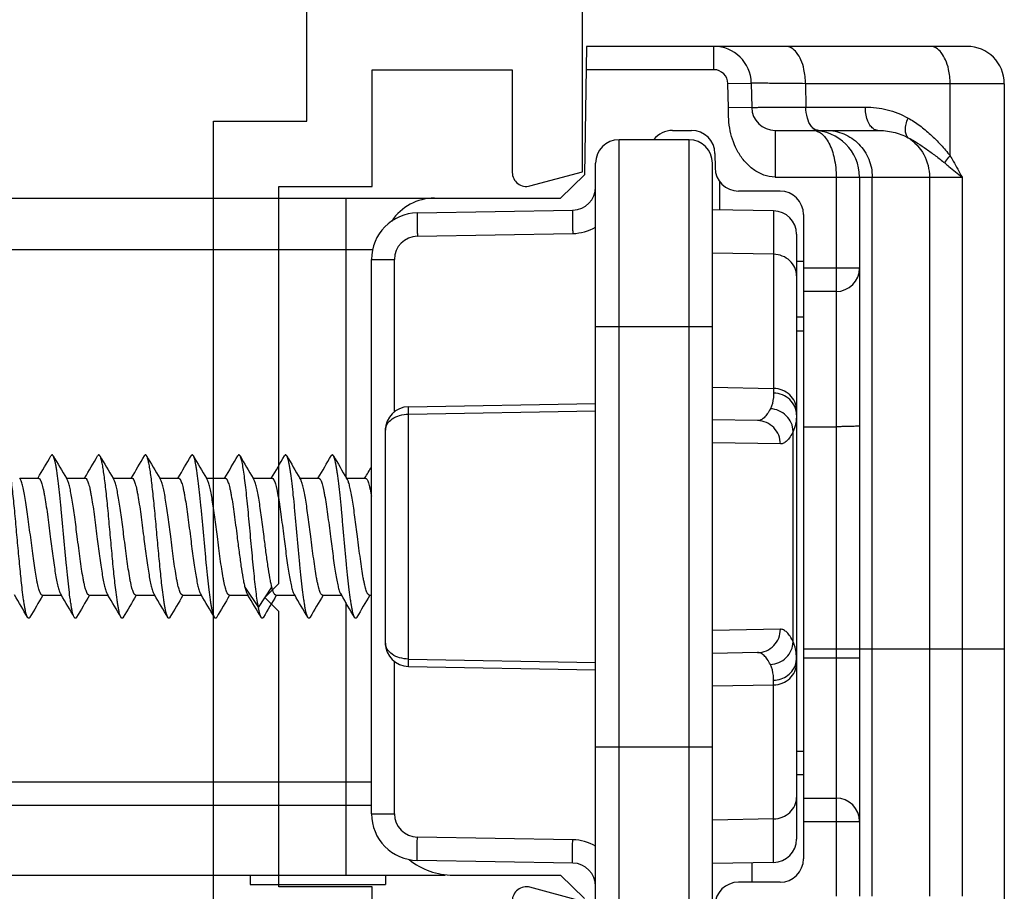
# Model space of a CAD drawing. Units: millimetres. Extents: x 434 to 854, y -65 to 232.
# Drawn here: x 791 to 812, y 1 to 19 of the extents above; entities that cross this region are included whole.
import ezdxf

# ---------------------------------------------------------------- set-up
doc = ezdxf.new("R2010")
doc.units = ezdxf.units.MM
doc.header["$LTSCALE"] = 19.36
doc.linetypes.add('CENTER', pattern=[0.6, 0.375, -0.075, 0.075, -0.075])
doc.layers.get('0').update_dxf_attribs({"linetype": 'CONTINUOUS'})
for name, color, linetype in [('ARROTONDAMENTI', 7, 'CONTINUOUS'), ('COMPONENTI_DI_ASSIEME', 7, 'CONTINUOUS'), ('SMUSSI', 7, 'CONTINUOUS')]:
    doc.layers.add(name, color=color, linetype=linetype)

# ---------------------------------------------------------------- blocks, each defined once
blk = doc.blocks.new('A$C66B676EC')
for points in [[(49.3, 9.489), (48.178, 9.79, 0.493145), (47.8, 9.5)], [(44.8, 7.3), (44.8, 9.8), (42.8, 9.8), (42.8, 15.7), (42.5, 16), (42.8, 16.3), (42.8, 24.8), (44.8, 24.8), (44.8, 27.3), (47.8, 27.3), (47.8, 25.1, 0.493145), (48.178, 24.81), (49.3, 25.111), (49.3, 37.233, 0.339454)]]:
    blk.add_lwpolyline(points, format="xyb")
blk.add_lwpolyline([(26.4, 30.4), (26.4, 1.4), (41.4, 1.4), (41.4, 26.2), (43.4, 26.2), (43.4, 28.7)])
blk = doc.blocks.new('A$C12052C3E')
at = {"layer": 'ARROTONDAMENTI', "color": 9, "linetype": 'Continuous'}
for p, q in [((12.653, 34.328), (12.653, 30.071)), ((14.653, 29.419), (14.653, 33.423)), ((14.2, 33.168), (12.653, 33.168)), ((30.053, 31.5), (14.653, 31.5)), ((13.153, 30.08), (13.153, 31.353)), ((16.603, 31.228), (16.603, 30.028)), ((19.998, 30.028), (19.998, 30.728)), ((12.653, 30.071), (13.153, 30.08)), ((24.606, 29.807), (20.099, 29.807)), ((20.369, 29.534), (20.344, 28.078)), ((24.336, 29.534), (24.361, 28.078)), ((13.653, 29.419), (14.653, 29.419)), ((15.375, 29.387), (16.306, 29.387)), ((16.306, 29.387), (16.283, 28.078)), ((16.306, 29.387), (19.177, 29.387)), ((19.155, 28.078), (19.177, 29.387)), ((19.177, 29.387), (19.279, 29.387)), ((25.528, 29.387), (25.426, 29.387)), ((25.55, 28.078), (25.528, 29.387)), ((28.399, 29.387), (25.528, 29.387)), ((28.399, 29.387), (28.422, 28.078)), ((29.33, 29.387), (28.399, 29.387)), ((12.647, 28.41), (12.639, 28.91)), ((13.161, 28.919), (13.17, 28.42)), ((13.17, 28.42), (12.647, 28.41)), ((12.353, 28.11), (11.853, 28.11)), ((12.353, 28.11), (12.353, 25.376)), ((17.853, 25.578), (17.853, 28.078)), ((26.853, 25.578), (26.853, 28.078)), ((30.853, 27.578), (13.853, 27.578)), ((30.853, 26.078), (13.853, 26.078)), ((19.73, 21.569), (19.657, 25.578)), ((24.975, 21.569), (25.048, 25.578)), ((15.919, 21.761), (15.861, 25.087)), ((28.844, 25.087), (28.786, 21.761)), ((24.975, 21.569), (19.73, 21.569)), ((19.682, 21.269), (16.419, 21.269)), ((16.419, 20.778), (16.419, 21.269)), ((28.286, 21.269), (25.023, 21.269)), ((28.286, 20.778), (28.286, 21.269)), ((16.203, 0.328), (16.203, 20.805)), ((15.103, 20.228), (21.074, 20.228))]:
    blk.add_line(p, q, dxfattribs=at)
at = {"layer": 'ARROTONDAMENTI', "color": 7, "linetype": 'Continuous'}
for p, q in [((11.853, 33.528), (11.853, 25.385)), ((13.653, 29.419), (13.653, 31.621)), ((17.103, 30.728), (17.103, 30.028)), ((15.875, 29.878), (28.83, 29.878)), ((14.953, 29.528), (14.953, 28.635)), ((15.375, 29.387), (15.353, 28.078)), ((29.33, 29.387), (29.353, 28.078)), ((12.639, 28.91), (13.161, 28.919)), ((19.869, 29.047), (19.853, 28.078)), ((24.836, 29.047), (24.853, 28.078)), ((14.148, 28.132), (14.457, 28.135)), ((30.353, 28.078), (14.353, 28.078)), ((13.653, 27.224), (13.653, 27.632)), ((13.853, 27.578), (13.853, 26.078)), ((30.353, 25.578), (14.353, 25.578)), ((19.573, 21.569), (19.503, 25.578)), ((25.133, 21.569), (25.203, 25.578)), ((11.853, 25.385), (14.603, 25.337)), ((15.419, 21.761), (15.361, 25.087)), ((29.344, 25.087), (29.286, 21.761)), ((15.103, 1.428), (15.103, 24.828)), ((24.633, 21.078), (20.072, 21.078)), ((28.286, 20.778), (16.419, 20.778))]:
    blk.add_line(p, q, dxfattribs=at)
for centre, radius, start, end in [((12.653, 33.528), 0.8, 90, 180), ((14.653, 30.228), 1, 90, 180), ((16.603, 30.728), 0.5, 0, 90), ((15.453, 29.528), 0.5, 90, 180), ((15.875, 29.378), 0.5, 90, 179), ((28.83, 29.378), 0.5, 1, 90), ((13.153, 29.419), 0.5, 271, 0), ((12.653, 28.11), 0.8, 91, 180), ((14.453, 28.635), 0.5, 270.5, 0), ((14.153, 27.632), 0.5, 90.5, 180), ((14.353, 27.578), 0.5, 90, 180), ((14.153, 27.224), 0.5, 180, 232.9109), ((14.353, 26.078), 0.5, 180, 270), ((14.861, 25.078), 0.5, 1, 90), ((29.844, 25.078), 0.5, 90, 179), ((16.203, 22.128), 1.1, 180, 236.4378), ((16.419, 21.778), 1, 181, 270), ((28.286, 21.778), 1, 270, 359), ((20.072, 21.578), 0.5, 181, 270), ((24.633, 21.578), 0.5, 270, 359)]:
    blk.add_arc(centre, radius, start, end, dxfattribs=at)
at = {"layer": 'ARROTONDAMENTI', "color": 9, "linetype": 'Continuous'}
for centre, radius, start, end in [((12.653, 28.11), 0.3, 91, 180), ((16.419, 21.769), 0.5, 181.0083, 269.9917), ((28.286, 21.769), 0.5, 270.0083, 358.9917)]:
    blk.add_arc(centre, radius, start, end, dxfattribs=at)
for points, knots in [([(14.2, 33.168), (14.237, 33.191), (14.386, 33.28), (14.538, 33.363), (14.653, 33.423)], [0, 0, 0, 0, 0.251442, 1, 1, 1, 1]), ([(14.351, 33.053), (14.376, 33.083), (14.478, 33.206), (14.578, 33.329), (14.653, 33.423)], [0, 0, 0, 0, 0.247771, 1, 1, 1, 1]), ([(12.653, 33.168), (12.601, 33.168), (12.498, 33.163), (12.326, 33.135), (12.151, 33.081), (11.991, 32.991), (11.881, 32.877), (11.853, 32.782), (11.853, 32.739)], [0, 0, 0, 0, 0.158719, 0.313425, 0.528348, 0.714527, 0.868737, 1, 1, 1, 1]), ([(13.388, 32.267), (13.436, 32.353), (13.546, 32.522), (13.74, 32.755), (13.958, 32.972), (14.116, 33.106), (14.2, 33.168)], [0, 0, 0, 0, 0.24385, 0.491981, 0.744078, 1, 1, 1, 1]), ([(14.351, 33.053), (14.339, 33.059), (14.285, 33.092), (14.236, 33.134), (14.2, 33.168)], [0, 0, 0, 0, 0.219799, 1, 1, 1, 1]), ([(13.809, 32.27), (13.88, 32.407), (14.01, 32.603), (14.197, 32.859), (14.298, 32.988), (14.351, 33.053)], [0, 0, 0, 0, 0.484802, 0.737445, 1, 1, 1, 1]), ([(13.809, 32.27), (13.899, 32.408), (14.152, 32.643), (14.487, 32.726), (14.653, 32.726)], [0, 0, 0, 0, 0.49862, 1, 1, 1, 1]), ([(13.153, 31.353), (13.153, 31.51), (13.191, 31.828), (13.309, 32.127), (13.388, 32.267)], [0, 0, 0, 0, 0.4956, 1, 1, 1, 1]), ([(13.809, 32.27), (13.771, 32.226), (13.658, 32.203), (13.516, 32.223), (13.431, 32.25), (13.388, 32.267)], [0, 0, 0, 0, 0.400761, 0.680607, 1, 1, 1, 1]), ([(13.653, 31.621), (13.653, 31.731), (13.678, 31.956), (13.756, 32.169), (13.809, 32.27)], [0, 0, 0, 0, 0.493299, 1, 1, 1, 1]), ([(13.653, 31.621), (13.653, 31.603), (13.645, 31.566), (13.609, 31.504), (13.536, 31.443), (13.383, 31.372), (13.246, 31.353), (13.153, 31.353)], [0, 0, 0, 0, 0.086359, 0.180513, 0.34527, 0.541881, 1, 1, 1, 1]), ([(13.653, 30.514), (13.653, 30.642), (13.705, 30.902), (13.928, 31.23), (14.26, 31.449), (14.523, 31.5), (14.653, 31.5)], [0, 0, 0, 0, 0.248447, 0.497763, 0.748389, 1, 1, 1, 1]), ([(19.98, 31.228), (19.981, 31.228), (19.983, 31.224), (19.984, 31.217), (19.986, 31.205), (19.987, 31.189), (19.989, 31.168), (19.991, 31.131), (19.993, 31.077), (19.995, 31.002), (19.997, 30.917), (19.998, 30.824), (19.998, 30.76), (19.998, 30.728)], [0, 0, 0, 0, 0.005912, 0.020695, 0.04469, 0.077803, 0.119822, 0.170283, 0.294395, 0.44558, 0.618174, 0.805754, 1, 1, 1, 1]), ([(13.653, 30.228), (13.653, 30.259), (13.666, 30.326), (13.721, 30.418), (13.81, 30.503), (13.982, 30.611), (14.268, 30.703), (14.518, 30.728), (14.653, 30.728)], [0, 0, 0, 0, 0.078135, 0.163925, 0.263738, 0.380493, 0.66552, 1, 1, 1, 1]), ([(13.568, 30.199), (13.516, 30.157), (13.378, 30.097), (13.232, 30.08), (13.153, 30.08)], [0, 0, 0, 0, 0.456856, 1, 1, 1, 1]), ([(13.653, 30.348), (13.653, 30.321), (13.635, 30.262), (13.593, 30.219), (13.568, 30.199)], [0, 0, 0, 0, 0.45951, 1, 1, 1, 1]), ([(12.653, 30.071), (12.601, 30.071), (12.498, 30.065), (12.326, 30.038), (12.151, 29.984), (11.991, 29.894), (11.882, 29.779), (11.853, 29.685), (11.853, 29.642)], [0, 0, 0, 0, 0.158532, 0.313396, 0.528416, 0.714482, 0.868805, 1, 1, 1, 1]), ([(12.653, 30.071), (12.652, 29.986), (12.651, 29.825), (12.649, 29.598), (12.647, 29.399), (12.645, 29.252), (12.644, 29.151), (12.643, 29.089), (12.642, 29.036), (12.641, 28.992), (12.641, 28.962), (12.64, 28.942), (12.64, 28.931), (12.639, 28.922), (12.639, 28.916), (12.639, 28.913), (12.639, 28.91), (12.639, 28.91)], [0, 0, 0, 0, 0.218835, 0.416013, 0.588441, 0.733397, 0.79484, 0.848594, 0.894448, 0.932217, 0.961755, 0.973399, 0.982944, 0.99038, 0.995701, 0.998904, 1, 1, 1, 1]), ([(13.161, 28.919), (13.161, 28.919), (13.161, 28.922), (13.161, 28.925), (13.161, 28.932), (13.16, 28.94), (13.16, 28.951), (13.16, 28.971), (13.16, 29.001), (13.159, 29.045), (13.159, 29.098), (13.158, 29.16), (13.157, 29.261), (13.156, 29.407), (13.155, 29.606), (13.154, 29.834), (13.153, 29.995), (13.153, 30.08)], [0, 0, 0, 0, 0.001072, 0.004262, 0.009572, 0.016999, 0.026535, 0.038171, 0.067695, 0.105454, 0.151298, 0.205048, 0.266491, 0.411456, 0.583907, 0.781122, 1, 1, 1, 1]), ([(16.767, 29.878), (16.708, 29.878), (16.586, 29.852), (16.433, 29.742), (16.332, 29.578), (16.307, 29.451), (16.306, 29.387)], [0, 0, 0, 0, 0.240472, 0.486899, 0.741022, 1, 1, 1, 1]), ([(19.639, 29.878), (19.579, 29.878), (19.458, 29.852), (19.305, 29.742), (19.204, 29.578), (19.179, 29.451), (19.177, 29.387)], [0, 0, 0, 0, 0.240472, 0.486899, 0.741022, 1, 1, 1, 1]), ([(19.418, 29.735), (19.375, 29.689), (19.305, 29.579), (19.28, 29.451), (19.279, 29.387)], [0, 0, 0, 0, 0.49602, 1, 1, 1, 1]), ([(19.746, 29.878), (19.686, 29.878), (19.563, 29.852), (19.461, 29.779), (19.418, 29.735)], [0, 0, 0, 0, 0.494767, 1, 1, 1, 1]), ([(20.099, 29.807), (20.037, 29.805), (19.913, 29.776), (19.755, 29.668), (19.646, 29.508), (19.617, 29.382), (19.614, 29.319)], [0, 0, 0, 0, 0.246393, 0.496496, 0.748636, 1, 1, 1, 1]), ([(19.746, 29.878), (19.757, 29.878), (19.802, 29.877), (19.847, 29.874), (19.88, 29.87)], [0, 0, 0, 0, 0.260769, 1, 1, 1, 1]), ([(19.88, 29.87), (19.901, 29.868), (19.976, 29.856), (20.05, 29.832), (20.099, 29.807)], [0, 0, 0, 0, 0.269776, 1, 1, 1, 1]), ([(20.099, 29.807), (20.14, 29.787), (20.212, 29.747), (20.3, 29.68), (20.356, 29.61), (20.37, 29.558), (20.369, 29.534)], [0, 0, 0, 0, 0.340618, 0.611782, 0.824018, 1, 1, 1, 1]), ([(24.606, 29.807), (24.565, 29.787), (24.493, 29.747), (24.405, 29.68), (24.349, 29.61), (24.335, 29.558), (24.336, 29.534)], [0, 0, 0, 0, 0.340618, 0.611782, 0.824018, 1, 1, 1, 1]), ([(24.825, 29.87), (24.804, 29.868), (24.729, 29.856), (24.655, 29.832), (24.606, 29.807)], [0, 0, 0, 0, 0.269785, 1, 1, 1, 1]), ([(25.091, 29.319), (25.089, 29.382), (25.059, 29.508), (24.95, 29.668), (24.792, 29.776), (24.668, 29.805), (24.606, 29.807)], [0, 0, 0, 0, 0.251364, 0.503504, 0.753607, 1, 1, 1, 1]), ([(24.959, 29.878), (24.948, 29.878), (24.903, 29.877), (24.858, 29.874), (24.825, 29.87)], [0, 0, 0, 0, 0.260761, 1, 1, 1, 1]), ([(25.426, 29.387), (25.424, 29.494), (25.37, 29.66), (25.213, 29.809), (25.115, 29.852), (25.065, 29.865)], [0, 0, 0, 0, 0.506306, 0.755346, 1, 1, 1, 1]), ([(25.528, 29.387), (25.527, 29.451), (25.501, 29.578), (25.4, 29.742), (25.248, 29.852), (25.126, 29.878), (25.066, 29.878)], [0, 0, 0, 0, 0.258978, 0.513101, 0.759528, 1, 1, 1, 1]), ([(28.399, 29.387), (28.398, 29.451), (28.373, 29.578), (28.272, 29.742), (28.119, 29.852), (27.997, 29.878), (27.938, 29.878)], [0, 0, 0, 0, 0.258978, 0.513101, 0.759528, 1, 1, 1, 1]), ([(20.369, 29.534), (20.305, 29.534), (20.175, 29.509), (20.01, 29.401), (19.899, 29.239), (19.871, 29.11), (19.869, 29.047)], [0, 0, 0, 0, 0.250573, 0.501161, 0.751067, 1, 1, 1, 1]), ([(24.836, 29.047), (24.835, 29.11), (24.806, 29.239), (24.695, 29.401), (24.53, 29.509), (24.4, 29.534), (24.336, 29.534)], [0, 0, 0, 0, 0.248933, 0.498839, 0.749427, 1, 1, 1, 1]), ([(14.653, 29.419), (14.653, 29.337), (14.621, 29.172), (14.5, 28.953), (14.33, 28.771), (14.062, 28.578), (13.745, 28.463), (13.418, 28.423), (13.253, 28.421), (13.17, 28.42)], [0, 0, 0, 0, 0.124724, 0.249683, 0.374783, 0.499942, 0.749464, 0.874703, 1, 1, 1, 1]), ([(19.279, 29.387), (19.311, 29.387), (19.425, 29.383), (19.541, 29.357), (19.614, 29.319)], [0, 0, 0, 0, 0.281855, 1, 1, 1, 1]), ([(19.614, 29.319), (19.652, 29.299), (19.721, 29.259), (19.804, 29.192), (19.857, 29.122), (19.87, 29.07), (19.869, 29.047)], [0, 0, 0, 0, 0.335878, 0.605491, 0.819538, 1, 1, 1, 1]), ([(25.091, 29.319), (25.053, 29.299), (24.984, 29.259), (24.901, 29.192), (24.848, 29.122), (24.835, 29.07), (24.836, 29.047)], [0, 0, 0, 0, 0.335878, 0.605491, 0.819538, 1, 1, 1, 1]), ([(25.426, 29.387), (25.394, 29.387), (25.28, 29.383), (25.164, 29.357), (25.091, 29.319)], [0, 0, 0, 0, 0.281855, 1, 1, 1, 1]), ([(15.361, 25.087), (15.361, 25.086), (15.366, 25.086), (15.372, 25.085), (15.385, 25.085), (15.401, 25.084), (15.422, 25.084), (15.458, 25.083), (15.512, 25.083), (15.587, 25.083), (15.672, 25.084), (15.765, 25.085), (15.829, 25.086), (15.861, 25.087)], [0, 0, 0, 0, 0.005182, 0.019794, 0.043722, 0.076725, 0.118548, 0.168913, 0.293172, 0.444612, 0.618012, 0.806039, 1, 1, 1, 1]), ([(29.344, 25.087), (29.344, 25.086), (29.339, 25.086), (29.333, 25.085), (29.321, 25.085), (29.304, 25.084), (29.283, 25.084), (29.247, 25.083), (29.193, 25.083), (29.118, 25.083), (29.033, 25.084), (28.94, 25.085), (28.876, 25.086), (28.844, 25.087)], [0, 0, 0, 0, 0.005182, 0.019794, 0.043722, 0.076725, 0.118548, 0.168913, 0.293172, 0.444613, 0.618012, 0.806039, 1, 1, 1, 1]), ([(15.419, 21.761), (15.419, 21.76), (15.424, 21.76), (15.43, 21.759), (15.443, 21.758), (15.459, 21.758), (15.48, 21.757), (15.516, 21.757), (15.57, 21.757), (15.645, 21.757), (15.731, 21.758), (15.823, 21.759), (15.887, 21.76), (15.919, 21.761)], [0, 0, 0, 0, 0.005182, 0.019794, 0.043722, 0.076725, 0.118548, 0.168913, 0.293172, 0.444613, 0.618012, 0.806039, 1, 1, 1, 1]), ([(29.286, 21.761), (29.286, 21.76), (29.281, 21.76), (29.275, 21.759), (29.262, 21.758), (29.246, 21.758), (29.225, 21.757), (29.189, 21.757), (29.135, 21.757), (29.06, 21.757), (28.975, 21.758), (28.882, 21.759), (28.818, 21.76), (28.786, 21.761)], [0, 0, 0, 0, 0.005182, 0.019794, 0.043723, 0.076725, 0.118548, 0.168913, 0.293172, 0.444613, 0.618013, 0.806039, 1, 1, 1, 1]), ([(19.73, 21.569), (19.708, 21.569), (19.677, 21.569), (19.638, 21.569), (19.615, 21.568), (19.598, 21.569), (19.584, 21.568), (19.578, 21.57), (19.573, 21.568), (19.573, 21.569)], [0, 0, 0, 0, 0.423229, 0.595685, 0.739119, 0.852244, 0.933879, 0.983268, 1, 1, 1, 1]), ([(20.072, 21.078), (20.028, 21.078), (19.93, 21.108), (19.82, 21.223), (19.748, 21.383), (19.731, 21.506), (19.73, 21.569)], [0, 0, 0, 0, 0.206069, 0.440003, 0.708686, 1, 1, 1, 1]), ([(24.975, 21.569), (24.974, 21.506), (24.957, 21.383), (24.885, 21.223), (24.775, 21.108), (24.678, 21.078), (24.633, 21.078)], [0, 0, 0, 0, 0.291331, 0.56002, 0.793934, 1, 1, 1, 1]), ([(25.133, 21.569), (25.133, 21.57), (25.127, 21.569), (25.121, 21.569), (25.107, 21.568), (25.09, 21.569), (25.067, 21.569), (25.029, 21.569), (24.997, 21.569), (24.975, 21.569)], [0, 0, 0, 0, 0.016578, 0.066082, 0.147792, 0.260907, 0.40433, 0.576803, 1, 1, 1, 1])]:
    blk.add_open_spline(points, degree=3, knots=knots, dxfattribs=at)
for points in [[(25.065, 29.865), (25.03, 29.873), (24.995, 29.878), (24.959, 29.878)], [(15.861, 25.087), (15.858, 25.257), (15.809, 25.431), (15.722, 25.578)], [(28.983, 25.578), (28.896, 25.431), (28.847, 25.257), (28.844, 25.087)]]:
    blk.add_open_spline(points, degree=3, dxfattribs=at)
at = {"layer": 'COMPONENTI_DI_ASSIEME', "color": 7, "linetype": 'Continuous'}
for p, q in [((12.653, 34.328), (32.053, 34.328)), ((24.753, 30.028), (24.753, 34.328)), ((14.653, 31.228), (30.053, 31.228)), ((27.953, 30.028), (27.953, 30.728)), ((15.453, 30.028), (29.253, 30.028)), ((16.453, 29.878), (16.453, 30.028)), ((17.953, 30.028), (17.953, 29.878)), ((26.953, 30.028), (26.953, 29.878)), ((27.453, 30.028), (27.453, 29.878)), ((29.753, 29.528), (29.753, 28.635)), ((29.753, 28.928), (29.338, 28.928)), ((14.741, 28.228), (15.355, 28.228)), ((29.603, 24.828), (30.102, 25.337)), ((29.603, 22.528), (29.603, 24.828)), ((29.603, 11.609), (29.603, 22.354)), ((29.603, 21.078), (29.803, 21.078)), ((29.803, 18.178), (29.803, 21.078)), ((23.603, 20.728), (23.603, 20.778)), ((23.61, 20.74), (23.603, 20.745)), ((27.603, 0.328), (27.603, 20.778)), ((21.095, 20.638), (21.103, 20.633)), ((21.103, 20.245), (21.103, 20.65)), ((21.132, 20.262), (21.103, 20.245)), ((23.573, 20.116), (23.603, 20.133)), ((23.603, 19.728), (23.603, 20.133)), ((21.095, 19.638), (21.103, 19.633)), ((21.103, 19.245), (21.103, 19.65)), ((23.61, 19.74), (23.603, 19.745)), ((21.132, 19.262), (21.103, 19.245)), ((23.573, 19.116), (23.603, 19.133)), ((23.603, 18.728), (23.603, 19.133)), ((21.095, 18.638), (21.103, 18.633)), ((21.103, 18.245), (21.103, 18.65)), ((23.61, 18.74), (23.603, 18.745)), ((21.132, 18.262), (21.103, 18.245)), ((23.573, 18.116), (23.603, 18.133)), ((23.603, 17.728), (23.603, 18.133)), ((29.603, 18.178), (29.803, 18.178)), ((23.61, 17.74), (23.603, 17.745)), ((21.095, 17.638), (21.103, 17.633)), ((21.103, 17.245), (21.103, 17.65)), ((21.132, 17.262), (21.103, 17.245)), ((23.573, 17.116), (23.603, 17.133)), ((23.603, 16.728), (23.603, 17.133)), ((23.61, 16.74), (23.603, 16.745)), ((21.095, 16.638), (21.103, 16.633)), ((21.103, 16.245), (21.103, 16.65)), ((21.132, 16.262), (21.103, 16.245)), ((23.573, 16.116), (23.603, 16.133)), ((23.603, 15.728), (23.603, 16.133)), ((21.095, 15.638), (21.103, 15.633)), ((21.103, 15.245), (21.103, 15.65)), ((23.61, 15.74), (23.603, 15.745)), ((21.132, 15.262), (21.103, 15.245)), ((23.573, 15.116), (23.603, 15.133)), ((23.603, 14.728), (23.603, 15.133)), ((21.095, 14.638), (21.103, 14.633)), ((21.103, 14.245), (21.103, 14.65)), ((23.61, 14.74), (23.603, 14.745)), ((21.132, 14.262), (21.103, 14.245)), ((23.573, 14.116), (23.603, 14.133)), ((23.603, 13.728), (23.603, 14.133)), ((23.61, 13.74), (23.603, 13.745)), ((21.095, 13.638), (21.103, 13.633)), ((21.103, 13.245), (21.103, 13.65)), ((21.132, 13.262), (21.103, 13.245))]:
    blk.add_line(p, q, dxfattribs=at)
at = {"layer": 'COMPONENTI_DI_ASSIEME', "color": 9, "linetype": 'Continuous'}
for p, q in [((14.653, 33.423), (30.053, 33.423)), ((14.653, 32.726), (30.053, 32.726)), ((24.953, 31.228), (24.953, 30.028)), ((28.453, 30.028), (28.453, 31.228)), ((14.653, 30.728), (30.053, 30.728)), ((17.653, 30.028), (17.653, 29.878)), ((28.103, 0.328), (28.103, 20.778)), ((23.764, 20.228), (29.603, 20.228)), ((23.868, 18.356), (23.435, 18.644)), ((23.435, 18.067), (23.868, 18.356))]:
    blk.add_line(p, q, dxfattribs=at)
at = {"layer": 'COMPONENTI_DI_ASSIEME', "color": 7, "linetype": 'Continuous'}
for centre, radius, start, end in [((28.453, 30.728), 0.5, 90, 180), ((29.253, 29.528), 0.5, 0, 90), ((30.253, 28.635), 0.5, 180, 269.5), ((28.103, 22.528), 1.5, 320.9335, 0), ((-30.015, -65.943), 100.541, 59.44595, 59.60374), ((85.855, 126.237), 122.491, 239.45855, 239.7141), ((-40.602, 124.802), 121.407, 300.28506, 300.54703), ((85.309, -84.428), 121.412, 120.28507, 120.54702), ((-41.153, -85.864), 122.497, 59.45855, 59.71409), ((85.855, 125.237), 122.491, 239.45855, 239.7141), ((85.309, -85.428), 121.412, 120.28507, 120.54702), ((-40.602, 123.802), 121.407, 300.28506, 300.54703), ((-41.153, -86.864), 122.497, 59.45855, 59.71409), ((85.855, 124.237), 122.491, 239.45855, 239.7141), ((85.31, -86.428), 121.412, 120.28507, 120.54702), ((-40.602, 122.802), 121.407, 300.28506, 300.54703), ((-41.153, -87.864), 122.497, 59.45855, 59.71409), ((85.855, 123.237), 122.491, 239.45855, 239.7141), ((85.309, -87.428), 121.412, 120.28507, 120.54702), ((-40.602, 121.802), 121.407, 300.28506, 300.54703), ((-41.153, -88.864), 122.497, 59.45855, 59.71409), ((85.855, 122.237), 122.491, 239.45855, 239.7141), ((-40.602, 120.802), 121.407, 300.28506, 300.54703), ((85.309, -88.428), 121.412, 120.28507, 120.54702), ((-41.153, -89.864), 122.497, 59.45855, 59.71409), ((85.855, 121.237), 122.491, 239.45855, 239.7141), ((85.31, -89.428), 121.412, 120.28507, 120.54702), ((-40.602, 119.802), 121.407, 300.28506, 300.54703), ((-41.153, -90.864), 122.497, 59.45855, 59.71409), ((85.855, 120.237), 122.491, 239.45855, 239.7141), ((85.309, -90.428), 121.412, 120.28507, 120.54702), ((-40.602, 118.802), 121.407, 300.28506, 300.54703), ((-41.153, -91.864), 122.497, 59.45855, 59.71409), ((85.855, 119.237), 122.491, 239.45855, 239.7141), ((85.309, -91.428), 121.412, 120.28507, 120.54702)]:
    blk.add_arc(centre, radius, start, end, dxfattribs=at)
for points, knots in [([(21.103, 20.65), (21.103, 20.653), (21.104, 20.659), (21.109, 20.667), (21.117, 20.675), (21.133, 20.687), (21.162, 20.7), (21.205, 20.716), (21.26, 20.731), (21.325, 20.747), (21.401, 20.763), (21.455, 20.773), (21.484, 20.778)], [0, 0, 0, 0, 0.019734, 0.042214, 0.069339, 0.102188, 0.186961, 0.298397, 0.436496, 0.600389, 0.788791, 1, 1, 1, 1]), ([(23.603, 20.728), (23.603, 20.715), (23.585, 20.7), (23.565, 20.688), (23.541, 20.677), (23.504, 20.664), (23.452, 20.648), (23.389, 20.633), (23.316, 20.617), (23.201, 20.596), (23.038, 20.569), (22.825, 20.539), (22.593, 20.508), (22.434, 20.488), (22.353, 20.478)], [0, 0, 0, 0, 0.030593, 0.042662, 0.056734, 0.091031, 0.133508, 0.183941, 0.241944, 0.307027, 0.456047, 0.625533, 0.809168, 1, 1, 1, 1]), ([(22.353, 20.478), (22.214, 20.46), (22.011, 20.434), (21.751, 20.398), (21.577, 20.372), (21.425, 20.345), (21.3, 20.319), (21.214, 20.297), (21.161, 20.277), (21.141, 20.267), (21.132, 20.262)], [0, 0, 0, 0, 0.33679, 0.493321, 0.636045, 0.761002, 0.86484, 0.944964, 0.975633, 1, 1, 1, 1]), ([(24.081, 20.464), (24.084, 20.462), (24.09, 20.458), (24.097, 20.452), (24.101, 20.446), (24.103, 20.439), (24.101, 20.432), (24.097, 20.426), (24.09, 20.42), (24.084, 20.416), (24.081, 20.414)], [0, 0, 0, 0, 0.164404, 0.298139, 0.406638, 0.499968, 0.593287, 0.701794, 0.83559, 1, 1, 1, 1]), ([(24.081, 20.414), (24.072, 20.408), (24.047, 20.398), (24.003, 20.384), (23.946, 20.371), (23.876, 20.357), (23.795, 20.343), (23.665, 20.323), (23.478, 20.3), (23.229, 20.272), (22.952, 20.244), (22.657, 20.217), (22.353, 20.189), (22.048, 20.161), (21.753, 20.134), (21.476, 20.106), (21.227, 20.078), (21.04, 20.055), (20.91, 20.035), (20.829, 20.021), (20.76, 20.007), (20.703, 19.994), (20.658, 19.98), (20.634, 19.97), (20.624, 19.964)], [0, 0, 0, 0, 0.00969, 0.02293, 0.039728, 0.060011, 0.083652, 0.110483, 0.172908, 0.24541, 0.325772, 0.411518, 0.5, 0.588482, 0.674227, 0.754588, 0.82709, 0.889515, 0.916349, 0.939988, 0.960272, 0.97707, 0.990309, 1, 1, 1, 1]), ([(22.353, 19.9), (22.491, 19.918), (22.694, 19.944), (22.955, 19.98), (23.128, 20.006), (23.28, 20.033), (23.405, 20.059), (23.491, 20.081), (23.544, 20.101), (23.565, 20.111), (23.573, 20.116)], [0, 0, 0, 0, 0.336798, 0.493322, 0.636042, 0.760994, 0.864834, 0.94496, 0.975638, 1, 1, 1, 1]), ([(20.624, 19.964), (20.621, 19.962), (20.615, 19.958), (20.608, 19.952), (20.604, 19.946), (20.602, 19.939), (20.604, 19.932), (20.608, 19.926), (20.615, 19.92), (20.621, 19.916), (20.624, 19.914)], [0, 0, 0, 0, 0.164343, 0.298116, 0.40667, 0.500009, 0.593351, 0.701901, 0.835662, 1, 1, 1, 1]), ([(21.103, 19.65), (21.103, 19.653), (21.104, 19.659), (21.109, 19.667), (21.116, 19.675), (21.132, 19.686), (21.159, 19.699), (21.201, 19.714), (21.253, 19.73), (21.316, 19.745), (21.389, 19.761), (21.504, 19.782), (21.667, 19.809), (21.88, 19.839), (22.112, 19.87), (22.271, 19.89), (22.353, 19.9)], [0, 0, 0, 0, 0.006169, 0.013166, 0.021567, 0.031705, 0.057801, 0.092053, 0.134487, 0.184859, 0.2428, 0.307807, 0.456659, 0.625963, 0.809379, 1, 1, 1, 1]), ([(23.603, 19.728), (23.603, 19.725), (23.601, 19.719), (23.596, 19.711), (23.589, 19.704), (23.573, 19.692), (23.546, 19.679), (23.504, 19.664), (23.452, 19.648), (23.389, 19.633), (23.316, 19.617), (23.201, 19.596), (23.038, 19.569), (22.825, 19.539), (22.593, 19.508), (22.434, 19.488), (22.353, 19.478)], [0, 0, 0, 0, 0.006169, 0.013165, 0.021567, 0.031705, 0.0578, 0.092052, 0.134488, 0.184861, 0.242802, 0.307811, 0.456661, 0.625961, 0.809377, 1, 1, 1, 1]), ([(24.081, 19.414), (24.072, 19.408), (24.047, 19.398), (24.003, 19.384), (23.946, 19.371), (23.876, 19.357), (23.795, 19.343), (23.665, 19.323), (23.478, 19.3), (23.229, 19.272), (22.952, 19.244), (22.657, 19.217), (22.353, 19.189), (22.048, 19.161), (21.753, 19.134), (21.476, 19.106), (21.227, 19.078), (21.04, 19.055), (20.91, 19.035), (20.829, 19.021), (20.76, 19.007), (20.703, 18.994), (20.658, 18.98), (20.634, 18.97), (20.624, 18.964)], [0, 0, 0, 0, 0.009691, 0.022929, 0.039729, 0.060011, 0.083653, 0.110483, 0.172908, 0.245411, 0.325772, 0.411518, 0.5, 0.588481, 0.674227, 0.754588, 0.82709, 0.889515, 0.916347, 0.939988, 0.96027, 0.97707, 0.990307, 1, 1, 1, 1]), ([(22.353, 19.478), (22.214, 19.46), (22.011, 19.434), (21.751, 19.398), (21.577, 19.372), (21.425, 19.345), (21.3, 19.319), (21.214, 19.297), (21.161, 19.277), (21.141, 19.267), (21.132, 19.262)], [0, 0, 0, 0, 0.336798, 0.49332, 0.636039, 0.760994, 0.864835, 0.944961, 0.975638, 1, 1, 1, 1]), ([(24.081, 19.464), (24.084, 19.462), (24.09, 19.458), (24.097, 19.452), (24.101, 19.446), (24.103, 19.439), (24.101, 19.432), (24.097, 19.426), (24.09, 19.42), (24.084, 19.416), (24.081, 19.414)], [0, 0, 0, 0, 0.164415, 0.298198, 0.406696, 0.500016, 0.593342, 0.701837, 0.835586, 1, 1, 1, 1]), ([(22.353, 18.9), (22.491, 18.918), (22.694, 18.944), (22.955, 18.98), (23.128, 19.006), (23.28, 19.033), (23.405, 19.059), (23.491, 19.081), (23.544, 19.101), (23.565, 19.111), (23.573, 19.116)], [0, 0, 0, 0, 0.336791, 0.493319, 0.63604, 0.760998, 0.864838, 0.944963, 0.975632, 1, 1, 1, 1]), ([(20.624, 18.964), (20.621, 18.962), (20.615, 18.958), (20.608, 18.952), (20.604, 18.946), (20.602, 18.939), (20.604, 18.932), (20.608, 18.926), (20.615, 18.92), (20.621, 18.916), (20.624, 18.914)], [0, 0, 0, 0, 0.164341, 0.29808, 0.406614, 0.499958, 0.593286, 0.70184, 0.835635, 1, 1, 1, 1]), ([(21.103, 18.65), (21.103, 18.663), (21.12, 18.678), (21.141, 18.69), (21.164, 18.701), (21.201, 18.714), (21.253, 18.73), (21.316, 18.745), (21.389, 18.761), (21.504, 18.782), (21.667, 18.809), (21.88, 18.839), (22.112, 18.87), (22.271, 18.89), (22.353, 18.9)], [0, 0, 0, 0, 0.030593, 0.042661, 0.056734, 0.091032, 0.133513, 0.183949, 0.241954, 0.307037, 0.45605, 0.625533, 0.80917, 1, 1, 1, 1]), ([(23.435, 18.644), (23.405, 18.637), (23.339, 18.622), (23.187, 18.593), (22.964, 18.558), (22.669, 18.518), (22.46, 18.491), (22.353, 18.478)], [0, 0, 0, 0, 0.085043, 0.185264, 0.424559, 0.702304, 1, 1, 1, 1]), ([(23.603, 18.728), (23.603, 18.724), (23.6, 18.716), (23.591, 18.706), (23.578, 18.695), (23.559, 18.685), (23.535, 18.675), (23.493, 18.66), (23.459, 18.651), (23.435, 18.644)], [0, 0, 0, 0, 0.055461, 0.123223, 0.21042, 0.32022, 0.453941, 0.612048, 1, 1, 1, 1]), ([(23.868, 18.356), (23.818, 18.347), (23.706, 18.329), (23.523, 18.305), (23.312, 18.281), (22.991, 18.248), (22.562, 18.208), (22.125, 18.169), (21.778, 18.136), (21.533, 18.112), (21.308, 18.088), (21.108, 18.064), (20.937, 18.04), (20.815, 18.019), (20.735, 18.002), (20.689, 17.99), (20.653, 17.978), (20.632, 17.969), (20.624, 17.964)], [0, 0, 0, 0, 0.047053, 0.103861, 0.169109, 0.241304, 0.399667, 0.56422, 0.644011, 0.719636, 0.78933, 0.851472, 0.904634, 0.947623, 0.96501, 0.979551, 0.991204, 1, 1, 1, 1]), ([(22.353, 18.478), (22.214, 18.46), (22.011, 18.434), (21.751, 18.398), (21.577, 18.372), (21.425, 18.345), (21.3, 18.319), (21.214, 18.297), (21.161, 18.277), (21.141, 18.267), (21.132, 18.262)], [0, 0, 0, 0, 0.336795, 0.493328, 0.63605, 0.761001, 0.864837, 0.944962, 0.975632, 1, 1, 1, 1]), ([(24.081, 18.414), (24.071, 18.408), (24.045, 18.397), (23.998, 18.383), (23.938, 18.369), (23.893, 18.36), (23.868, 18.356)], [0, 0, 0, 0, 0.159713, 0.379847, 0.660613, 1, 1, 1, 1]), ([(24.081, 18.464), (24.084, 18.462), (24.09, 18.458), (24.097, 18.452), (24.101, 18.446), (24.103, 18.439), (24.101, 18.432), (24.097, 18.426), (24.09, 18.42), (24.084, 18.416), (24.081, 18.414)], [0, 0, 0, 0, 0.1644, 0.298208, 0.406744, 0.500069, 0.59342, 0.701945, 0.835666, 1, 1, 1, 1]), ([(20.624, 17.964), (20.621, 17.962), (20.615, 17.958), (20.608, 17.952), (20.604, 17.946), (20.602, 17.939), (20.604, 17.932), (20.608, 17.926), (20.615, 17.92), (20.621, 17.916), (20.624, 17.914)], [0, 0, 0, 0, 0.164388, 0.298116, 0.406622, 0.499956, 0.593275, 0.701796, 0.835599, 1, 1, 1, 1]), ([(22.353, 17.9), (22.46, 17.914), (22.669, 17.941), (22.964, 17.981), (23.187, 18.015), (23.339, 18.045), (23.405, 18.059), (23.435, 18.067)], [0, 0, 0, 0, 0.297696, 0.575441, 0.814736, 0.914957, 1, 1, 1, 1]), ([(23.435, 18.067), (23.463, 18.074), (23.501, 18.085), (23.547, 18.102), (23.565, 18.111), (23.573, 18.116)], [0, 0, 0, 0, 0.587193, 0.815524, 1, 1, 1, 1]), ([(21.103, 17.65), (21.103, 17.653), (21.104, 17.659), (21.109, 17.667), (21.116, 17.675), (21.127, 17.682), (21.141, 17.69), (21.164, 17.701), (21.201, 17.714), (21.253, 17.73), (21.316, 17.745), (21.389, 17.761), (21.504, 17.782), (21.667, 17.809), (21.88, 17.839), (22.112, 17.87), (22.271, 17.89), (22.353, 17.9)], [0, 0, 0, 0, 0.006169, 0.013164, 0.021564, 0.031704, 0.04376, 0.05782, 0.092073, 0.134508, 0.184879, 0.242817, 0.30782, 0.456662, 0.625963, 0.809385, 1, 1, 1, 1]), ([(23.603, 17.728), (23.603, 17.715), (23.585, 17.7), (23.565, 17.688), (23.541, 17.677), (23.504, 17.664), (23.452, 17.648), (23.389, 17.633), (23.316, 17.617), (23.201, 17.596), (23.038, 17.569), (22.825, 17.539), (22.593, 17.508), (22.434, 17.488), (22.353, 17.478)], [0, 0, 0, 0, 0.030593, 0.04266, 0.056732, 0.091032, 0.133509, 0.183945, 0.241947, 0.307028, 0.456041, 0.625531, 0.809174, 1, 1, 1, 1]), ([(24.081, 17.414), (24.072, 17.408), (24.047, 17.398), (24.003, 17.384), (23.946, 17.371), (23.876, 17.357), (23.795, 17.343), (23.665, 17.323), (23.478, 17.3), (23.229, 17.272), (22.952, 17.244), (22.657, 17.217), (22.353, 17.189), (22.048, 17.161), (21.753, 17.134), (21.476, 17.106), (21.227, 17.078), (21.04, 17.055), (20.91, 17.035), (20.829, 17.021), (20.76, 17.007), (20.703, 16.994), (20.658, 16.98), (20.634, 16.97), (20.624, 16.964)], [0, 0, 0, 0, 0.009692, 0.02293, 0.039729, 0.060013, 0.083652, 0.110485, 0.17291, 0.245412, 0.325773, 0.411519, 0.5, 0.588482, 0.674228, 0.75459, 0.827092, 0.889517, 0.916348, 0.939989, 0.960272, 0.977071, 0.990309, 1, 1, 1, 1]), ([(22.353, 17.478), (22.214, 17.46), (22.011, 17.434), (21.751, 17.398), (21.577, 17.372), (21.425, 17.345), (21.3, 17.319), (21.214, 17.297), (21.161, 17.277), (21.141, 17.267), (21.132, 17.262)], [0, 0, 0, 0, 0.33679, 0.493324, 0.636049, 0.761005, 0.864841, 0.944963, 0.975632, 1, 1, 1, 1]), ([(24.081, 17.464), (24.084, 17.462), (24.09, 17.458), (24.097, 17.452), (24.101, 17.446), (24.103, 17.439), (24.101, 17.432), (24.097, 17.426), (24.09, 17.42), (24.084, 17.416), (24.081, 17.414)], [0, 0, 0, 0, 0.164353, 0.298137, 0.406693, 0.500027, 0.59337, 0.701914, 0.835663, 1, 1, 1, 1]), ([(22.353, 16.9), (22.491, 16.918), (22.694, 16.944), (22.955, 16.98), (23.128, 17.006), (23.28, 17.033), (23.405, 17.059), (23.491, 17.081), (23.544, 17.101), (23.565, 17.111), (23.573, 17.116)], [0, 0, 0, 0, 0.336798, 0.493325, 0.63605, 0.761001, 0.864837, 0.944961, 0.975639, 1, 1, 1, 1]), ([(20.624, 16.964), (20.621, 16.962), (20.615, 16.958), (20.608, 16.952), (20.604, 16.946), (20.602, 16.939), (20.604, 16.932), (20.608, 16.926), (20.615, 16.92), (20.621, 16.916), (20.624, 16.914)], [0, 0, 0, 0, 0.164417, 0.298182, 0.406676, 0.499999, 0.593322, 0.701817, 0.835582, 1, 1, 1, 1]), ([(21.103, 16.65), (21.103, 16.653), (21.104, 16.659), (21.109, 16.667), (21.116, 16.675), (21.127, 16.682), (21.141, 16.69), (21.164, 16.701), (21.201, 16.714), (21.253, 16.73), (21.316, 16.745), (21.389, 16.761), (21.504, 16.782), (21.667, 16.809), (21.88, 16.839), (22.112, 16.87), (22.271, 16.89), (22.353, 16.9)], [0, 0, 0, 0, 0.006169, 0.013165, 0.021566, 0.031705, 0.043761, 0.057822, 0.092073, 0.134506, 0.184875, 0.242813, 0.307819, 0.456666, 0.625969, 0.809385, 1, 1, 1, 1]), ([(23.603, 16.728), (23.603, 16.715), (23.585, 16.7), (23.565, 16.688), (23.541, 16.677), (23.504, 16.664), (23.452, 16.648), (23.389, 16.633), (23.316, 16.617), (23.201, 16.596), (23.038, 16.569), (22.825, 16.539), (22.593, 16.508), (22.434, 16.488), (22.353, 16.478)], [0, 0, 0, 0, 0.030592, 0.04266, 0.056733, 0.09103, 0.13351, 0.183945, 0.241951, 0.307034, 0.45605, 0.625533, 0.809168, 1, 1, 1, 1]), ([(22.353, 16.478), (22.214, 16.46), (22.011, 16.434), (21.751, 16.398), (21.577, 16.372), (21.425, 16.345), (21.3, 16.319), (21.214, 16.297), (21.161, 16.277), (21.141, 16.267), (21.132, 16.262)], [0, 0, 0, 0, 0.336798, 0.493319, 0.63604, 0.760998, 0.864839, 0.944963, 0.975639, 1, 1, 1, 1]), ([(24.081, 16.464), (24.084, 16.462), (24.09, 16.458), (24.097, 16.452), (24.101, 16.446), (24.103, 16.439), (24.101, 16.432), (24.097, 16.426), (24.09, 16.42), (24.084, 16.416), (24.081, 16.414)], [0, 0, 0, 0, 0.164336, 0.298085, 0.406628, 0.499972, 0.593306, 0.701862, 0.835646, 1, 1, 1, 1]), ([(24.081, 16.414), (24.072, 16.408), (24.047, 16.398), (24.003, 16.384), (23.946, 16.371), (23.876, 16.357), (23.795, 16.343), (23.665, 16.323), (23.433, 16.294), (23.084, 16.257), (22.653, 16.216), (22.202, 16.175), (21.826, 16.141), (21.539, 16.112), (21.343, 16.091), (21.165, 16.071), (21.007, 16.05), (20.873, 16.029), (20.764, 16.009), (20.691, 15.991), (20.648, 15.976), (20.631, 15.968), (20.624, 15.964)], [0, 0, 0, 0, 0.009691, 0.02293, 0.039728, 0.060012, 0.083651, 0.110485, 0.17291, 0.284759, 0.411518, 0.544413, 0.674228, 0.735142, 0.791968, 0.843723, 0.889517, 0.928578, 0.960271, 0.984132, 0.993058, 1, 1, 1, 1]), ([(22.353, 15.9), (22.491, 15.918), (22.694, 15.944), (22.955, 15.98), (23.128, 16.006), (23.28, 16.033), (23.405, 16.059), (23.491, 16.081), (23.544, 16.101), (23.565, 16.111), (23.573, 16.116)], [0, 0, 0, 0, 0.336798, 0.493319, 0.636039, 0.760997, 0.864838, 0.944963, 0.975639, 1, 1, 1, 1]), ([(20.624, 15.964), (20.621, 15.962), (20.615, 15.958), (20.608, 15.952), (20.604, 15.946), (20.602, 15.939), (20.604, 15.932), (20.608, 15.926), (20.615, 15.92), (20.621, 15.916), (20.624, 15.914)], [0, 0, 0, 0, 0.1644, 0.298203, 0.406723, 0.500042, 0.593377, 0.701883, 0.835611, 1, 1, 1, 1]), ([(21.103, 15.65), (21.103, 15.663), (21.12, 15.678), (21.141, 15.69), (21.164, 15.701), (21.201, 15.714), (21.253, 15.73), (21.316, 15.745), (21.389, 15.761), (21.504, 15.782), (21.667, 15.809), (21.88, 15.839), (22.112, 15.87), (22.271, 15.89), (22.353, 15.9)], [0, 0, 0, 0, 0.030592, 0.04266, 0.056732, 0.09103, 0.133509, 0.183944, 0.24195, 0.307033, 0.45605, 0.625533, 0.809168, 1, 1, 1, 1]), ([(23.603, 15.728), (23.603, 15.725), (23.601, 15.719), (23.596, 15.711), (23.589, 15.704), (23.578, 15.696), (23.564, 15.688), (23.541, 15.677), (23.504, 15.664), (23.452, 15.648), (23.389, 15.633), (23.316, 15.617), (23.201, 15.596), (23.038, 15.569), (22.825, 15.539), (22.593, 15.508), (22.434, 15.488), (22.353, 15.478)], [0, 0, 0, 0, 0.006168, 0.013165, 0.021568, 0.031707, 0.04376, 0.057821, 0.092074, 0.134505, 0.184878, 0.242815, 0.307822, 0.45667, 0.625972, 0.809382, 1, 1, 1, 1]), ([(24.081, 15.414), (24.072, 15.408), (24.047, 15.398), (24.003, 15.384), (23.946, 15.371), (23.876, 15.357), (23.795, 15.343), (23.665, 15.323), (23.433, 15.294), (23.084, 15.257), (22.653, 15.216), (22.202, 15.175), (21.826, 15.141), (21.539, 15.112), (21.343, 15.091), (21.165, 15.071), (21.007, 15.05), (20.873, 15.029), (20.764, 15.009), (20.691, 14.991), (20.648, 14.976), (20.631, 14.968), (20.624, 14.964)], [0, 0, 0, 0, 0.00969, 0.02293, 0.039727, 0.060012, 0.083651, 0.110484, 0.172909, 0.284759, 0.411517, 0.544412, 0.674227, 0.735142, 0.791968, 0.843723, 0.889516, 0.928578, 0.960271, 0.984131, 0.993058, 1, 1, 1, 1]), ([(22.353, 15.478), (22.214, 15.46), (22.011, 15.434), (21.751, 15.398), (21.577, 15.372), (21.425, 15.345), (21.3, 15.319), (21.214, 15.297), (21.161, 15.277), (21.141, 15.267), (21.132, 15.262)], [0, 0, 0, 0, 0.336798, 0.493324, 0.636046, 0.760997, 0.864835, 0.94496, 0.975639, 1, 1, 1, 1]), ([(24.081, 15.464), (24.084, 15.462), (24.09, 15.458), (24.097, 15.452), (24.101, 15.446), (24.103, 15.439), (24.101, 15.432), (24.097, 15.426), (24.09, 15.42), (24.084, 15.416), (24.081, 15.414)], [0, 0, 0, 0, 0.164334, 0.298054, 0.406579, 0.49993, 0.593255, 0.701791, 0.8356, 1, 1, 1, 1]), ([(22.353, 14.9), (22.491, 14.918), (22.694, 14.944), (22.955, 14.98), (23.128, 15.006), (23.28, 15.033), (23.405, 15.059), (23.491, 15.081), (23.544, 15.101), (23.565, 15.111), (23.573, 15.116)], [0, 0, 0, 0, 0.336788, 0.493323, 0.636047, 0.761003, 0.86484, 0.944962, 0.975634, 1, 1, 1, 1]), ([(20.624, 14.964), (20.621, 14.962), (20.615, 14.958), (20.608, 14.952), (20.604, 14.946), (20.602, 14.939), (20.604, 14.932), (20.608, 14.926), (20.615, 14.92), (20.621, 14.916), (20.624, 14.914)], [0, 0, 0, 0, 0.164365, 0.298159, 0.406712, 0.500041, 0.593384, 0.701919, 0.835658, 1, 1, 1, 1]), ([(21.103, 14.65), (21.103, 14.663), (21.12, 14.678), (21.141, 14.69), (21.164, 14.701), (21.201, 14.714), (21.253, 14.73), (21.316, 14.745), (21.389, 14.761), (21.504, 14.782), (21.667, 14.809), (21.88, 14.839), (22.112, 14.87), (22.271, 14.89), (22.353, 14.9)], [0, 0, 0, 0, 0.030593, 0.042661, 0.056733, 0.091033, 0.133512, 0.183948, 0.241952, 0.307033, 0.456045, 0.625532, 0.809173, 1, 1, 1, 1]), ([(23.603, 14.728), (23.603, 14.725), (23.601, 14.719), (23.596, 14.711), (23.589, 14.704), (23.578, 14.696), (23.564, 14.688), (23.541, 14.677), (23.504, 14.664), (23.452, 14.648), (23.389, 14.633), (23.316, 14.617), (23.201, 14.596), (23.038, 14.569), (22.825, 14.539), (22.593, 14.508), (22.434, 14.488), (22.353, 14.478)], [0, 0, 0, 0, 0.006169, 0.013164, 0.021565, 0.031704, 0.043761, 0.057821, 0.092072, 0.134507, 0.184877, 0.242813, 0.307815, 0.456658, 0.62596, 0.809383, 1, 1, 1, 1]), ([(24.081, 14.414), (24.072, 14.408), (24.047, 14.398), (24.003, 14.384), (23.946, 14.371), (23.876, 14.357), (23.795, 14.343), (23.665, 14.323), (23.478, 14.3), (23.229, 14.272), (22.952, 14.244), (22.657, 14.217), (22.353, 14.189), (22.048, 14.161), (21.753, 14.134), (21.476, 14.106), (21.227, 14.078), (21.04, 14.055), (20.91, 14.035), (20.829, 14.021), (20.76, 14.007), (20.703, 13.994), (20.658, 13.98), (20.634, 13.97), (20.624, 13.964)], [0, 0, 0, 0, 0.00969, 0.022929, 0.039728, 0.060011, 0.083652, 0.110483, 0.172908, 0.24541, 0.325772, 0.411518, 0.5, 0.588482, 0.674227, 0.754588, 0.82709, 0.889515, 0.916348, 0.939988, 0.960271, 0.97707, 0.990308, 1, 1, 1, 1]), ([(22.353, 14.478), (22.214, 14.46), (22.011, 14.434), (21.751, 14.398), (21.577, 14.372), (21.425, 14.345), (21.3, 14.319), (21.214, 14.297), (21.161, 14.277), (21.141, 14.267), (21.132, 14.262)], [0, 0, 0, 0, 0.336794, 0.493329, 0.636054, 0.761007, 0.864841, 0.944963, 0.975632, 1, 1, 1, 1]), ([(24.081, 14.464), (24.084, 14.462), (24.09, 14.458), (24.097, 14.452), (24.101, 14.446), (24.103, 14.439), (24.101, 14.432), (24.097, 14.426), (24.09, 14.42), (24.084, 14.416), (24.081, 14.414)], [0, 0, 0, 0, 0.164414, 0.298162, 0.406656, 0.499983, 0.593303, 0.701801, 0.835584, 1, 1, 1, 1]), ([(20.624, 13.964), (20.621, 13.962), (20.615, 13.958), (20.608, 13.952), (20.604, 13.946), (20.602, 13.939), (20.604, 13.932), (20.608, 13.926), (20.615, 13.92), (20.621, 13.916), (20.624, 13.914)], [0, 0, 0, 0, 0.164338, 0.298098, 0.406648, 0.49999, 0.593328, 0.701883, 0.835656, 1, 1, 1, 1]), ([(22.353, 13.9), (22.491, 13.918), (22.694, 13.944), (22.955, 13.98), (23.128, 14.006), (23.28, 14.033), (23.405, 14.059), (23.491, 14.081), (23.544, 14.101), (23.565, 14.111), (23.573, 14.116)], [0, 0, 0, 0, 0.336798, 0.493332, 0.636055, 0.761006, 0.864838, 0.944963, 0.975632, 1, 1, 1, 1]), ([(21.103, 13.65), (21.103, 13.653), (21.104, 13.659), (21.109, 13.667), (21.116, 13.675), (21.127, 13.682), (21.141, 13.69), (21.164, 13.701), (21.201, 13.714), (21.253, 13.73), (21.316, 13.745), (21.389, 13.761), (21.504, 13.782), (21.667, 13.809), (21.88, 13.839), (22.112, 13.87), (22.271, 13.89), (22.353, 13.9)], [0, 0, 0, 0, 0.006169, 0.013165, 0.021565, 0.031704, 0.043761, 0.057822, 0.092073, 0.134506, 0.184875, 0.242812, 0.307815, 0.456661, 0.625964, 0.809385, 1, 1, 1, 1]), ([(23.603, 13.728), (23.603, 13.716), (23.588, 13.702), (23.57, 13.691), (23.549, 13.68), (23.517, 13.668), (23.472, 13.654), (23.417, 13.639), (23.353, 13.625), (23.252, 13.605), (23.108, 13.58), (22.917, 13.552), (22.708, 13.523), (22.487, 13.495), (22.261, 13.466), (22.038, 13.437), (21.826, 13.409), (21.631, 13.38), (21.461, 13.352), (21.336, 13.327), (21.253, 13.307), (21.204, 13.293), (21.164, 13.279), (21.141, 13.268), (21.132, 13.262)], [0, 0, 0, 0, 0.014134, 0.019563, 0.025867, 0.041176, 0.060104, 0.082588, 0.108485, 0.137619, 0.204672, 0.281643, 0.36605, 0.45514, 0.545999, 0.635646, 0.721147, 0.799711, 0.868798, 0.92622, 0.950004, 0.970278, 0.986947, 1, 1, 1, 1]), ([(24.081, 13.414), (24.072, 13.408), (24.047, 13.398), (24.003, 13.384), (23.946, 13.371), (23.876, 13.357), (23.795, 13.343), (23.665, 13.323), (23.433, 13.294), (23.084, 13.257), (22.653, 13.216), (22.202, 13.175), (21.826, 13.141), (21.539, 13.112), (21.343, 13.091), (21.165, 13.071), (21.007, 13.05), (20.873, 13.029), (20.764, 13.009), (20.691, 12.991), (20.648, 12.976), (20.631, 12.968), (20.624, 12.964)], [0, 0, 0, 0, 0.009692, 0.022929, 0.039729, 0.060011, 0.083653, 0.110484, 0.172909, 0.284759, 0.411518, 0.544412, 0.674226, 0.735142, 0.791968, 0.843721, 0.889516, 0.928578, 0.960269, 0.98413, 0.993055, 1, 1, 1, 1]), ([(24.081, 13.464), (24.084, 13.462), (24.09, 13.458), (24.097, 13.452), (24.101, 13.446), (24.103, 13.439), (24.101, 13.432), (24.097, 13.426), (24.09, 13.42), (24.084, 13.416), (24.081, 13.414)], [0, 0, 0, 0, 0.164409, 0.298205, 0.406712, 0.500031, 0.593361, 0.70186, 0.835595, 1, 1, 1, 1])]:
    blk.add_open_spline(points, degree=3, knots=knots, dxfattribs=at)
at = {"layer": 'SMUSSI', "color": 7, "linetype": 'Continuous'}
blk.add_line((14.603, 25.337), (15.103, 24.828), dxfattribs=at)

msp = doc.modelspace()

# ---------------------------------------------------------------- block references
msp.add_blockref('A$C66B676EC', (753.765, -9.201))
at = {"color": 1, "linetype": 'CENTER', "rotation": 270}
msp.add_blockref('A$C12052C3E', (777.772, 30.452), dxfattribs=at)

doc.saveas('drawing.dxf')
